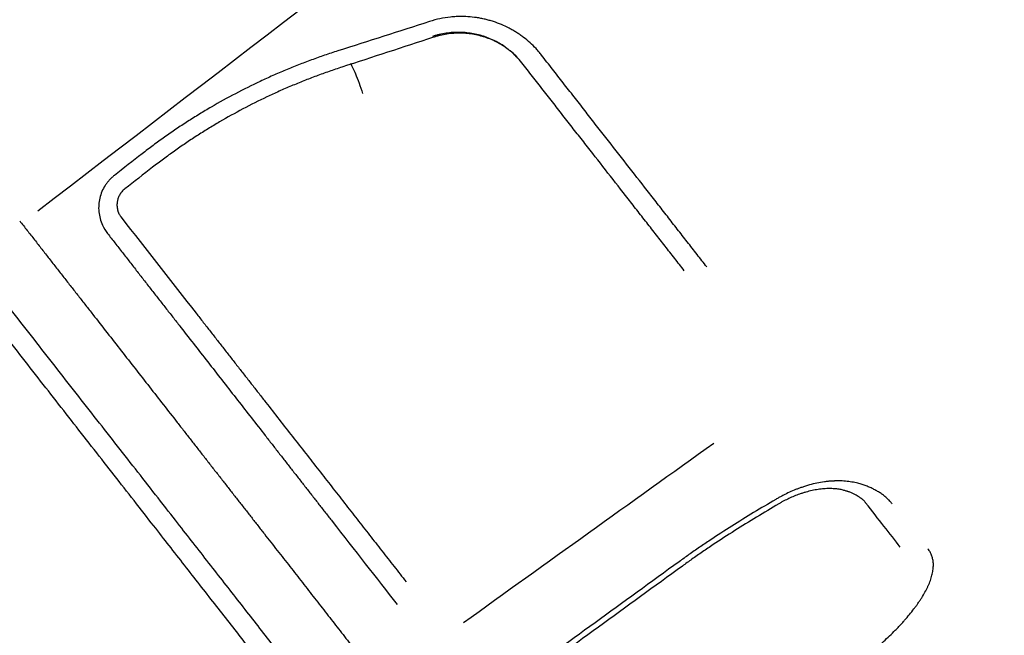
# Model space of a CAD drawing. Units: millimetres. Extents: x 1517 to 17573, y 2217 to 8075.
# Drawn here: x 15943 to 16183, y 2689 to 2839 of the extents above; entities that cross this region are included whole.
import ezdxf

# ---------------------------------------------------------------- set-up
doc = ezdxf.new("R2010")
doc.units = ezdxf.units.MM
doc.layers.add('Make2D$Visibile$Curve', color=7, linetype='Continuous', true_color=0x000000)

msp = doc.modelspace()

# ---------------------------------------------------------------- linework, layer by layer
at = {"layer": 'Make2D$Visibile$Curve', "color": 7, "linetype": 'Continuous', "true_color": 0xffffff}
for points, knots in [([(15947.45, 2792.8), (15990, 2825.47), (16032.56, 2858.14), (16098.31, 2908.63), (16121.52, 2926.45), (16158.83, 2955.09), (16172.93, 2965.92), (16194.08, 2982.17), (16201.13, 2987.58), (16211.71, 2995.7), (16215.24, 2998.41), (16219.2, 3001.46), (16219.64, 3001.8), (16220.53, 3002.47), (16220.97, 3002.81), (16222.3, 3003.82), (16223.18, 3004.49), (16225.86, 3006.49), (16227.66, 3007.8), (16229.47, 3009.1)], [0, 0, 0, 0, 0.4528512, 0.4528512, 0.6998391, 0.6998391, 0.8499195, 0.8499195, 0.9249598, 0.9249598, 0.9624799, 0.9624799, 0.9671699, 0.9671699, 0.9718599, 0.9718599, 0.9812399, 0.9812399, 0.9999999, 0.9999999, 0.9999999, 0.9999999]), ([(16070.07, 2830.72), (16069.86, 2830.99), (16069.63, 2831.26), (16069.19, 2831.78), (16068.96, 2832.04), (16068.26, 2832.79), (16067.78, 2833.27), (16066.76, 2834.19), (16066.23, 2834.62), (16065.41, 2835.25), (16065.13, 2835.45), (16064.57, 2835.85), (16064.27, 2836.04), (16063.69, 2836.41), (16063.39, 2836.6), (16062.79, 2836.94), (16062.48, 2837.11), (16061.57, 2837.59), (16060.94, 2837.88), (16059.66, 2838.42), (16059.01, 2838.66), (16058.02, 2838.98), (16057.68, 2839.09), (16057.01, 2839.27), (16056.67, 2839.36), (16055.99, 2839.52), (16055.64, 2839.6), (16054.95, 2839.73), (16054.6, 2839.79), (16053.56, 2839.94), (16052.86, 2840.02), (16051.46, 2840.11), (16050.76, 2840.12), (16049.71, 2840.1), (16049.35, 2840.09), (16048.65, 2840.04), (16048.29, 2840.01), (16046.21, 2839.8), (16044.48, 2839.44), (16042.82, 2838.9)], [0, 0, 0, 0, 0.034462, 0.034462, 0.068925, 0.068925, 0.137849, 0.137849, 0.206774, 0.206774, 0.241236, 0.241236, 0.275699, 0.275699, 0.310154, 0.310154, 0.34461, 0.34461, 0.413521, 0.413521, 0.482433, 0.482433, 0.516888, 0.516888, 0.551344, 0.551344, 0.585952, 0.585952, 0.62056, 0.62056, 0.689777, 0.689777, 0.758993, 0.758993, 0.793601, 0.793601, 0.828209, 0.828209, 1, 1, 1, 1]), ([(16065.25, 2828.87), (16064.44, 2829.91), (16063.5, 2830.88), (16062.25, 2831.91), (16062.03, 2832.09), (16061.6, 2832.42), (16061.37, 2832.58), (16060.7, 2833.05), (16060.23, 2833.34), (16059.28, 2833.89), (16058.79, 2834.14), (16058.04, 2834.49), (16057.78, 2834.61), (16057.27, 2834.82), (16057.01, 2834.92), (16056.49, 2835.11), (16056.22, 2835.21), (16055.69, 2835.38), (16055.42, 2835.46), (16054.62, 2835.68), (16054.08, 2835.8), (16052.99, 2836.01), (16052.43, 2836.09), (16051.6, 2836.17), (16051.32, 2836.2), (16050.76, 2836.23), (16050.48, 2836.24), (16049.92, 2836.25), (16049.63, 2836.25), (16049.07, 2836.24), (16048.79, 2836.23), (16047.95, 2836.18), (16047.39, 2836.12), (16046.28, 2835.96), (16045.73, 2835.85), (16044.91, 2835.66), (16044.63, 2835.59), (16044.09, 2835.44), (16043.82, 2835.36), (16043.55, 2835.27)], [0, 0, 0, 0, 0.170567, 0.170567, 0.20521, 0.20521, 0.239853, 0.239853, 0.309139, 0.309139, 0.378426, 0.378426, 0.413069, 0.413069, 0.447712, 0.447712, 0.482226, 0.482226, 0.516741, 0.516741, 0.58577, 0.58577, 0.6548, 0.6548, 0.689315, 0.689315, 0.723829, 0.723829, 0.758351, 0.758351, 0.792872, 0.792872, 0.861915, 0.861915, 0.930957, 0.930957, 0.965479, 0.965479, 1, 1, 1, 1]), ([(16065.25, 2828.87), (16064.46, 2829.89), (16063.54, 2830.83), (16062.53, 2831.66), (16062.33, 2831.83), (16062.11, 2832), (16061.9, 2832.16), (16061.68, 2832.33), (16061.46, 2832.49), (16061.24, 2832.64), (16060.8, 2832.94), (16060.34, 2833.23), (16059.87, 2833.5), (16059.41, 2833.77), (16058.92, 2834.02), (16058.43, 2834.24), (16058.18, 2834.36), (16057.93, 2834.47), (16057.67, 2834.57), (16057.42, 2834.68), (16057.16, 2834.78), (16056.9, 2834.87), (16056.64, 2834.97), (16056.38, 2835.06), (16056.12, 2835.14), (16055.85, 2835.22), (16055.59, 2835.3), (16055.32, 2835.37), (16054.79, 2835.52), (16054.25, 2835.64), (16053.71, 2835.74), (16053.17, 2835.84), (16052.61, 2835.92), (16052.06, 2835.97), (16051.79, 2836), (16051.5, 2836.02), (16051.23, 2836.03), (16050.95, 2836.05), (16050.66, 2836.06), (16050.38, 2836.06), (16050.11, 2836.07), (16049.82, 2836.07), (16049.54, 2836.06), (16049.26, 2836.05), (16048.98, 2836.04), (16048.7, 2836.02), (16048.14, 2835.98), (16047.58, 2835.92), (16047.03, 2835.84), (16046.47, 2835.75), (16045.92, 2835.64), (16045.37, 2835.51), (16045.1, 2835.45), (16044.82, 2835.38), (16044.55, 2835.3), (16044.28, 2835.22), (16044, 2835.14), (16043.74, 2835.05)], [0, 0, 0, 0, 4.194878, 4.194878, 4.194878, 5.054525, 5.054525, 5.054525, 5.909896, 5.909896, 5.909896, 7.614446, 7.614446, 7.614446, 9.320228, 9.320228, 9.320228, 10.177115, 10.177115, 10.177115, 11.038832, 11.038832, 11.038832, 11.89739, 11.89739, 11.89739, 12.751478, 12.751478, 12.751478, 14.452633, 14.452633, 14.452633, 16.153622, 16.153622, 16.153622, 17.007507, 17.007507, 17.007507, 17.865795, 17.865795, 17.865795, 18.724125, 18.724125, 18.724125, 19.577619, 19.577619, 19.577619, 21.27663, 21.27663, 21.27663, 22.97449, 22.97449, 22.97449, 23.826575, 23.826575, 23.826575, 24.682994, 24.682994, 24.682994, 24.682994]), ([(16020.51, 2831.75), (16019.98, 2831.58), (16019.42, 2831.4), (16018.36, 2831.05), (16017.8, 2830.86), (16016.74, 2830.5), (16016.2, 2830.31), (16015.14, 2829.93), (16014.6, 2829.73), (16013.54, 2829.35), (16013, 2829.14), (16011.96, 2828.75), (16011.42, 2828.54), (16009.85, 2827.92), (16008.8, 2827.5), (16006.73, 2826.63), (16005.69, 2826.18), (16003.64, 2825.27), (16002.61, 2824.8), (15999.57, 2823.37), (15997.55, 2822.37), (15993.58, 2820.28), (15991.61, 2819.19), (15988.7, 2817.5), (15987.74, 2816.92), (15985.82, 2815.74), (15984.86, 2815.14), (15982.98, 2813.93), (15982.03, 2813.3), (15980.63, 2812.36), (15980.16, 2812.03), (15979.24, 2811.4), (15978.77, 2811.07), (15977.85, 2810.42), (15977.38, 2810.08), (15976.47, 2809.42), (15976, 2809.08), (15975.1, 2808.41), (15974.64, 2808.06), (15973.74, 2807.38), (15973.28, 2807.02), (15972.84, 2806.68)], [0, 0, 0, 0, 0.03125, 0.03125, 0.0625, 0.0625, 0.09375, 0.09375, 0.125, 0.125, 0.15625, 0.15625, 0.1875, 0.1875, 0.25, 0.25, 0.3125, 0.3125, 0.375, 0.375, 0.5, 0.5, 0.625, 0.625, 0.6875, 0.6875, 0.75, 0.75, 0.8125, 0.8125, 0.84375, 0.84375, 0.875, 0.875, 0.90625, 0.90625, 0.9375, 0.9375, 0.96875, 0.96875, 1, 1, 1, 1]), ([(16110.3, 2779.15), (16109.91, 2779.65), (16109.51, 2780.16), (16108.72, 2781.17), (16108.32, 2781.68), (16107.14, 2783.2), (16106.33, 2784.24), (16104.73, 2786.28), (16103.92, 2787.32), (16102.31, 2789.38), (16101.5, 2790.43), (16099.88, 2792.51), (16099.06, 2793.56), (16097.42, 2795.66), (16096.6, 2796.71), (16094.12, 2799.89), (16092.45, 2802.02), (16089.1, 2806.32), (16087.41, 2808.48), (16084.86, 2811.75), (16084.01, 2812.85), (16082.29, 2815.04), (16081.43, 2816.15), (16079.71, 2818.36), (16078.84, 2819.47), (16077.11, 2821.69), (16076.23, 2822.82), (16074.48, 2825.05), (16073.6, 2826.19), (16072.28, 2827.88), (16071.83, 2828.45), (16070.96, 2829.58), (16070.51, 2830.15), (16070.07, 2830.72)], [0, 0, 0, 0, 0.03125, 0.03125, 0.0625, 0.0625, 0.125, 0.125, 0.1875, 0.1875, 0.25, 0.25, 0.3125, 0.3125, 0.375, 0.375, 0.5, 0.5, 0.625, 0.625, 0.6875, 0.6875, 0.75, 0.75, 0.8125, 0.8125, 0.875, 0.875, 0.9375, 0.9375, 0.96875, 0.96875, 1, 1, 1, 1]), ([(16023.56, 2828.75), (16023.95, 2828), (16024.35, 2827.14), (16025.35, 2824.77), (16025.94, 2823.14), (16026.51, 2821.38)], [20.120172, 20.120172, 20.120172, 20.120172, 24.109807, 24.109807, 30.137259, 30.137259, 30.137259, 30.137259]), ([(16104.81, 2778.23), (16104.43, 2778.73), (16104.03, 2779.23), (16103.65, 2779.72), (16103.26, 2780.22), (16102.87, 2780.72), (16102.48, 2781.22), (16101.7, 2782.22), (16100.91, 2783.23), (16100.12, 2784.23), (16099.34, 2785.24), (16098.54, 2786.26), (16097.75, 2787.27), (16096.96, 2788.28), (16096.16, 2789.31), (16095.36, 2790.33), (16094.56, 2791.35), (16093.76, 2792.38), (16092.95, 2793.41), (16092.15, 2794.44), (16091.34, 2795.48), (16090.53, 2796.52), (16088.9, 2798.6), (16087.27, 2800.69), (16085.62, 2802.8), (16083.97, 2804.91), (16082.31, 2807.04), (16080.64, 2809.18), (16079.8, 2810.25), (16078.96, 2811.32), (16078.12, 2812.4), (16077.28, 2813.48), (16076.43, 2814.56), (16075.58, 2815.65), (16074.74, 2816.73), (16073.88, 2817.83), (16073.03, 2818.92), (16072.18, 2820.01), (16071.31, 2821.11), (16070.45, 2822.21), (16069.6, 2823.31), (16068.72, 2824.42), (16067.86, 2825.53), (16067.43, 2826.08), (16066.99, 2826.64), (16066.56, 2827.19), (16066.13, 2827.75), (16065.69, 2828.31), (16065.25, 2828.87)], [0, 0, 0, 0, 2.229384, 2.229384, 2.229384, 4.456627, 4.456627, 4.456627, 8.905313, 8.905313, 8.905313, 13.347193, 13.347193, 13.347193, 17.783422, 17.783422, 17.783422, 22.215145, 22.215145, 22.215145, 26.643495, 26.643495, 26.643495, 35.494865, 35.494865, 35.494865, 44.346236, 44.346236, 44.346236, 48.774587, 48.774587, 48.774587, 53.206311, 53.206311, 53.206311, 57.642536, 57.642536, 57.642536, 62.084407, 62.084407, 62.084407, 66.533091, 66.533091, 66.533091, 68.760338, 68.760338, 68.760338, 70.989731, 70.989731, 70.989731, 70.989731]), ([(16021.49, 2827.8), (16020.97, 2827.63), (16020.44, 2827.45), (16019.92, 2827.28), (16019.4, 2827.1), (16018.88, 2826.92), (16018.36, 2826.74), (16017.84, 2826.56), (16017.33, 2826.38), (16016.81, 2826.19), (16016.3, 2826.01), (16015.78, 2825.82), (16015.27, 2825.63), (16014.75, 2825.43), (16014.24, 2825.24), (16013.73, 2825.04), (16013.22, 2824.85), (16012.71, 2824.65), (16012.21, 2824.45), (16011.2, 2824.05), (16010.18, 2823.63), (16009.18, 2823.2), (16008.18, 2822.78), (16007.17, 2822.34), (16006.18, 2821.9), (16005.19, 2821.46), (16004.2, 2821), (16003.22, 2820.53), (16001.26, 2819.6), (15999.31, 2818.63), (15997.39, 2817.61), (15995.47, 2816.6), (15993.57, 2815.54), (15991.7, 2814.45), (15990.76, 2813.9), (15989.83, 2813.34), (15988.9, 2812.77), (15987.98, 2812.2), (15987.05, 2811.62), (15986.14, 2811.03), (15985.22, 2810.44), (15984.3, 2809.83), (15983.4, 2809.22), (15982.95, 2808.92), (15982.5, 2808.61), (15982.05, 2808.3), (15981.6, 2807.98), (15981.15, 2807.67), (15980.71, 2807.35), (15980.26, 2807.04), (15979.81, 2806.72), (15979.37, 2806.4), (15978.92, 2806.07), (15978.48, 2805.75), (15978.04, 2805.42), (15977.6, 2805.09), (15977.16, 2804.76), (15976.72, 2804.43), (15976.28, 2804.1), (15975.85, 2803.76), (15975.41, 2803.42)], [0, 0, 0, 0, 1.654553, 1.654553, 1.654553, 3.305981, 3.305981, 3.305981, 4.954499, 4.954499, 4.954499, 6.600321, 6.600321, 6.600321, 8.243657, 8.243657, 8.243657, 9.884715, 9.884715, 9.884715, 13.160869, 13.160869, 13.160869, 16.430369, 16.430369, 16.430369, 19.69483, 19.69483, 19.69483, 26.215438, 26.215438, 26.215438, 32.735103, 32.735103, 32.735103, 35.998407, 35.998407, 35.998407, 39.266336, 39.266336, 39.266336, 42.54055, 42.54055, 42.54055, 44.180518, 44.180518, 44.180518, 45.822695, 45.822695, 45.822695, 47.467298, 47.467298, 47.467298, 49.11455, 49.11455, 49.11455, 50.764672, 50.764672, 50.764672, 52.417893, 52.417893, 52.417893, 52.417893]), ([(15966.09, 2801.43), (15965.98, 2801.34), (15965.87, 2801.25), (15965.66, 2801.07), (15965.55, 2800.98), (15965.25, 2800.7), (15965.05, 2800.5), (15964.68, 2800.09), (15964.5, 2799.88), (15964.25, 2799.55), (15964.17, 2799.44), (15964.01, 2799.21), (15963.93, 2799.09), (15963.25, 2798.04), (15962.81, 2797), (15962.29, 2794.84), (15962.21, 2793.7), (15962.43, 2791.46), (15962.73, 2790.34), (15963.52, 2788.61), (15963.94, 2787.93), (15964.42, 2787.31)], [0, 0, 0, 0, 0.026371, 0.026371, 0.052743, 0.052743, 0.105485, 0.105485, 0.158228, 0.158228, 0.1846, 0.1846, 0.210971, 0.210971, 0.42189, 0.42189, 0.634306, 0.634306, 0.849625, 0.849625, 1, 1, 1, 1]), ([(15968.66, 2798.18), (15968.38, 2797.96), (15968.13, 2797.72), (15967.91, 2797.45), (15967.86, 2797.4), (15967.81, 2797.34), (15967.77, 2797.29), (15967.73, 2797.23), (15967.69, 2797.17), (15967.65, 2797.12), (15967.57, 2797), (15967.49, 2796.88), (15967.42, 2796.76), (15967.35, 2796.64), (15967.28, 2796.52), (15967.22, 2796.39), (15967.19, 2796.33), (15967.16, 2796.26), (15967.13, 2796.2), (15967.11, 2796.13), (15967.08, 2796.07), (15967.05, 2796), (15967.03, 2795.93), (15967, 2795.87), (15966.98, 2795.8), (15966.96, 2795.73), (15966.94, 2795.66), (15966.92, 2795.59), (15966.88, 2795.46), (15966.85, 2795.32), (15966.82, 2795.18), (15966.79, 2795.04), (15966.77, 2794.9), (15966.76, 2794.76), (15966.75, 2794.69), (15966.75, 2794.62), (15966.74, 2794.55), (15966.74, 2794.48), (15966.73, 2794.41), (15966.73, 2794.34), (15966.73, 2794.27), (15966.73, 2794.2), (15966.73, 2794.13), (15966.73, 2794.06), (15966.74, 2793.98), (15966.74, 2793.91), (15966.75, 2793.77), (15966.76, 2793.64), (15966.79, 2793.5), (15966.81, 2793.36), (15966.83, 2793.22), (15966.86, 2793.09), (15966.88, 2793.02), (15966.9, 2792.95), (15966.92, 2792.88), (15966.94, 2792.82), (15966.96, 2792.75), (15966.98, 2792.68), (15967, 2792.62), (15967.03, 2792.55), (15967.05, 2792.49), (15967.07, 2792.42), (15967.1, 2792.36), (15967.13, 2792.29), (15967.18, 2792.17), (15967.24, 2792.04), (15967.31, 2791.92), (15967.37, 2791.8), (15967.44, 2791.68), (15967.52, 2791.57), (15967.55, 2791.51), (15967.59, 2791.45), (15967.63, 2791.4), (15967.67, 2791.34), (15967.71, 2791.29), (15967.75, 2791.23)], [0, 0, 0, 0, 1.051086, 1.051086, 1.051086, 1.264841, 1.264841, 1.264841, 1.477672, 1.477672, 1.477672, 1.902421, 1.902421, 1.902421, 2.328611, 2.328611, 2.328611, 2.543232, 2.543232, 2.543232, 2.759472, 2.759472, 2.759472, 2.978662, 2.978662, 2.978662, 3.197094, 3.197094, 3.197094, 3.633436, 3.633436, 3.633436, 4.071548, 4.071548, 4.071548, 4.292186, 4.292186, 4.292186, 4.514442, 4.514442, 4.514442, 4.737716, 4.737716, 4.737716, 4.960125, 4.960125, 4.960125, 5.403972, 5.403972, 5.403972, 5.848833, 5.848833, 5.848833, 6.07251, 6.07251, 6.07251, 6.297556, 6.297556, 6.297556, 6.522687, 6.522687, 6.522687, 6.746682, 6.746682, 6.746682, 7.192872, 7.192872, 7.192872, 7.63898, 7.63898, 7.63898, 7.862881, 7.862881, 7.862881, 8.087894, 8.087894, 8.087894, 8.087894]), ([(15943.05, 2790.36), (15943.65, 2789.6), (15944.27, 2788.81), (15944.86, 2788.05), (15945.45, 2787.29), (15946.07, 2786.5), (15946.66, 2785.75), (15947.25, 2784.99), (15947.86, 2784.21), (15948.46, 2783.45), (15949.05, 2782.69), (15949.65, 2781.91), (15950.24, 2781.16), (15950.84, 2780.4), (15951.44, 2779.63), (15952.03, 2778.88), (15952.62, 2778.12), (15953.22, 2777.36), (15953.8, 2776.6), (15954.39, 2775.85), (15954.99, 2775.09), (15955.57, 2774.34), (15956.16, 2773.59), (15956.75, 2772.83), (15957.34, 2772.08), (15957.92, 2771.33), (15958.51, 2770.58), (15959.09, 2769.83), (15959.68, 2769.09), (15960.26, 2768.34), (15960.85, 2767.59), (15962.01, 2766.1), (15963.17, 2764.61), (15964.33, 2763.13), (15965.49, 2761.65), (15966.64, 2760.17), (15967.79, 2758.7), (15968.94, 2757.23), (15970.08, 2755.77), (15971.23, 2754.3), (15972.37, 2752.84), (15973.5, 2751.39), (15974.64, 2749.94), (15975.77, 2748.49), (15976.9, 2747.04), (15978.02, 2745.6), (15979.15, 2744.17), (15980.27, 2742.73), (15981.39, 2741.3), (15981.94, 2740.59), (15982.5, 2739.87), (15983.06, 2739.16), (15983.61, 2738.45), (15984.17, 2737.73), (15984.72, 2737.03), (15985.28, 2736.32), (15985.83, 2735.61), (15986.38, 2734.9), (15986.93, 2734.2), (15987.49, 2733.49), (15988.04, 2732.79), (15988.58, 2732.09), (15989.14, 2731.37), (15989.69, 2730.68), (15990.23, 2729.98), (15990.78, 2729.27), (15991.33, 2728.58), (15991.87, 2727.88), (15992.42, 2727.17), (15992.96, 2726.48), (15993.5, 2725.79), (15994.05, 2725.09), (15994.59, 2724.4), (15995.13, 2723.71), (15995.68, 2723.01), (15996.21, 2722.32), (15996.75, 2721.64), (15997.3, 2720.93), (15997.83, 2720.25), (15998.36, 2719.58), (15998.91, 2718.87), (15999.44, 2718.2), (15999.96, 2717.52), (16000.51, 2716.83), (16001.03, 2716.16), (16001.55, 2715.49), (16002.09, 2714.8), (16002.61, 2714.13), (16003.13, 2713.46), (16003.67, 2712.78), (16004.18, 2712.12), (16004.7, 2711.46), (16005.23, 2710.78), (16005.74, 2710.12), (16006.26, 2709.47), (16006.78, 2708.8), (16007.29, 2708.14), (16007.8, 2707.49), (16008.32, 2706.83), (16008.82, 2706.18), (16009.33, 2705.53), (16009.84, 2704.88), (16010.35, 2704.23), (16010.85, 2703.59), (16011.36, 2702.94), (16011.86, 2702.3), (16012.36, 2701.66), (16012.86, 2701.01), (16013.36, 2700.38), (16014.35, 2699.1), (16015.34, 2697.84), (16016.32, 2696.58), (16017.3, 2695.33), (16018.28, 2694.08), (16019.24, 2692.85), (16020.2, 2691.62), (16021.16, 2690.39), (16022.11, 2689.18), (16023.06, 2687.96), (16024, 2686.76), (16024.93, 2685.56), (16025.87, 2684.37), (16026.79, 2683.18), (16027.71, 2682.01), (16028.63, 2680.84), (16029.54, 2679.67), (16030.44, 2678.51), (16030.89, 2677.94), (16031.34, 2677.36), (16031.79, 2676.79), (16032.23, 2676.22), (16032.68, 2675.65), (16033.12, 2675.08), (16033.56, 2674.52), (16034.01, 2673.95), (16034.45, 2673.39), (16034.88, 2672.83), (16035.32, 2672.26), (16035.76, 2671.71), (16036.19, 2671.16), (16036.63, 2670.59), (16037.06, 2670.05), (16037.48, 2669.5), (16037.92, 2668.94), (16038.34, 2668.4), (16038.77, 2667.86), (16039.2, 2667.3), (16039.62, 2666.77), (16040.03, 2666.23), (16040.46, 2665.68), (16040.88, 2665.15), (16041.29, 2664.62), (16041.72, 2664.08), (16042.13, 2663.56), (16042.54, 2663.03), (16042.96, 2662.49), (16043.36, 2661.97), (16043.76, 2661.46), (16044.18, 2660.93), (16044.57, 2660.42), (16044.97, 2659.92), (16045.38, 2659.39), (16045.77, 2658.89), (16046.16, 2658.39), (16046.56, 2657.88), (16046.95, 2657.39), (16047.33, 2656.89), (16047.73, 2656.39), (16048.11, 2655.9), (16048.49, 2655.41), (16048.88, 2654.92), (16049.25, 2654.44), (16049.63, 2653.96), (16050.01, 2653.47), (16050.38, 2652.99), (16050.75, 2652.52), (16051.12, 2652.04), (16051.49, 2651.57), (16051.85, 2651.11), (16052.22, 2650.64), (16052.58, 2650.17), (16052.94, 2649.71), (16053.3, 2649.25), (16053.66, 2648.8), (16054.01, 2648.34), (16054.37, 2647.89), (16054.72, 2647.44), (16055.42, 2646.54), (16056.11, 2645.66), (16056.79, 2644.79), (16057.47, 2643.92), (16058.14, 2643.06), (16058.79, 2642.22), (16059.45, 2641.38), (16060.1, 2640.55), (16060.73, 2639.74), (16061.37, 2638.93), (16061.99, 2638.13), (16062.61, 2637.34), (16063.22, 2636.56), (16063.82, 2635.79), (16064.41, 2635.03), (16065.01, 2634.27), (16065.59, 2633.53), (16066.16, 2632.8), (16066.44, 2632.44), (16066.72, 2632.07), (16067, 2631.72), (16067.28, 2631.36), (16067.56, 2631), (16067.83, 2630.65), (16068.11, 2630.3), (16068.38, 2629.95), (16068.65, 2629.61), (16068.91, 2629.27), (16069.18, 2628.93), (16069.44, 2628.59), (16069.7, 2628.26), (16069.97, 2627.92), (16070.22, 2627.59), (16070.48, 2627.27), (16070.74, 2626.94), (16070.99, 2626.62), (16071.24, 2626.3), (16071.49, 2625.97), (16071.73, 2625.66), (16071.98, 2625.35), (16072.23, 2625.03), (16072.47, 2624.72), (16072.7, 2624.42), (16072.95, 2624.11), (16073.18, 2623.81), (16073.41, 2623.51), (16073.65, 2623.2), (16073.88, 2622.91), (16074.1, 2622.63), (16074.33, 2622.34), (16074.55, 2622.06), (16074.76, 2621.78), (16074.98, 2621.5), (16075.19, 2621.23), (16075.41, 2620.96), (16075.62, 2620.69), (16075.82, 2620.42), (16076.03, 2620.16), (16076.24, 2619.9), (16076.44, 2619.64), (16076.64, 2619.38), (16076.84, 2619.13), (16077.03, 2618.88), (16077.23, 2618.63), (16077.42, 2618.38), (16077.61, 2618.14), (16077.8, 2617.89), (16077.99, 2617.65), (16078.17, 2617.42), (16078.36, 2617.18), (16078.54, 2616.95), (16078.72, 2616.72), (16079.07, 2616.26), (16079.42, 2615.82), (16079.76, 2615.39), (16080.09, 2614.96), (16080.41, 2614.55), (16080.73, 2614.15), (16081.04, 2613.75), (16081.34, 2613.37), (16081.63, 2613), (16081.92, 2612.62), (16082.2, 2612.27), (16082.46, 2611.93), (16082.73, 2611.58), (16082.99, 2611.26), (16083.23, 2610.94), (16083.48, 2610.63), (16083.71, 2610.33), (16083.93, 2610.05), (16084.15, 2609.76), (16084.36, 2609.49), (16084.56, 2609.24), (16084.76, 2608.98), (16084.95, 2608.74), (16085.13, 2608.51), (16085.22, 2608.4), (16085.3, 2608.29), (16085.39, 2608.19), (16085.47, 2608.08), (16085.55, 2607.98), (16085.63, 2607.88), (16085.7, 2607.78), (16085.78, 2607.68), (16085.85, 2607.59), (16085.92, 2607.5), (16085.99, 2607.41), (16086.06, 2607.33), (16086.12, 2607.25), (16086.19, 2607.16), (16086.24, 2607.09), (16086.3, 2607.01), (16086.36, 2606.94), (16086.42, 2606.87), (16086.47, 2606.8), (16086.52, 2606.73), (16086.57, 2606.67), (16086.62, 2606.61), (16086.67, 2606.55), (16086.71, 2606.49), (16087.02, 2606.1), (16087.17, 2605.9), (16087.17, 2605.9)], [0, 0, 0, 0, 2.975557, 2.975557, 2.975557, 5.946072, 5.946072, 5.946072, 8.911891, 8.911891, 8.911891, 11.873366, 11.873366, 11.873366, 14.830851, 14.830851, 14.830851, 17.784704, 17.784704, 17.784704, 20.735279, 20.735279, 20.735279, 23.682927, 23.682927, 23.682927, 26.627971, 26.627971, 26.627971, 29.570737, 29.570737, 29.570737, 35.450817, 35.450817, 35.450817, 41.325705, 41.325705, 41.325705, 47.198011, 47.198011, 47.198011, 53.070319, 53.070319, 53.070319, 58.945219, 58.945219, 58.945219, 64.825305, 64.825305, 64.825305, 67.768062, 67.768062, 67.768062, 70.713096, 70.713096, 70.713096, 73.660741, 73.660741, 73.660741, 76.611337, 76.611337, 76.611337, 79.56522, 79.56522, 79.56522, 82.522731, 82.522731, 82.522731, 85.484209, 85.484209, 85.484209, 88.449999, 88.449999, 88.449999, 91.420459, 91.420459, 91.420459, 94.395953, 94.395953, 94.395953, 97.37196, 97.37196, 97.37196, 100.342916, 100.342916, 100.342916, 103.309185, 103.309185, 103.309185, 106.271127, 106.271127, 106.271127, 109.229092, 109.229092, 109.229092, 112.18342, 112.18342, 112.18342, 115.134447, 115.134447, 115.134447, 118.082512, 118.082512, 118.082512, 121.02795, 121.02795, 121.02795, 123.971096, 123.971096, 123.971096, 129.851918, 129.851918, 129.851918, 135.727511, 135.727511, 135.727511, 141.60047, 141.60047, 141.60047, 147.473384, 147.473384, 147.473384, 153.348836, 153.348836, 153.348836, 159.22943, 159.22943, 159.22943, 162.172435, 162.172435, 162.172435, 165.11771, 165.11771, 165.11771, 168.065585, 168.065585, 168.065585, 171.016484, 171.016484, 171.016484, 173.97081, 173.97081, 173.97081, 176.928938, 176.928938, 176.928938, 179.891242, 179.891242, 179.891242, 182.858104, 182.858104, 182.858104, 185.829909, 185.829909, 185.829909, 188.807048, 188.807048, 188.807048, 191.761291, 191.761291, 191.761291, 194.710201, 194.710201, 194.710201, 197.654163, 197.654163, 197.654163, 200.593553, 200.593553, 200.593553, 203.528743, 203.528743, 203.528743, 206.4601, 206.4601, 206.4601, 209.387989, 209.387989, 209.387989, 212.312769, 212.312769, 212.312769, 215.234797, 215.234797, 215.234797, 218.154425, 218.154425, 218.154425, 223.98797, 223.98797, 223.98797, 229.816091, 229.816091, 229.816091, 235.641534, 235.641534, 235.641534, 241.467026, 241.467026, 241.467026, 247.295284, 247.295284, 247.295284, 253.129027, 253.129027, 253.129027, 256.048766, 256.048766, 256.048766, 258.970902, 258.970902, 258.970902, 261.89578, 261.89578, 261.89578, 264.823746, 264.823746, 264.823746, 267.755149, 267.755149, 267.755149, 270.690339, 270.690339, 270.690339, 273.629542, 273.629542, 273.629542, 276.573009, 276.573009, 276.573009, 279.521067, 279.521067, 279.521067, 282.474049, 282.474049, 282.474049, 285.352924, 285.352924, 285.352924, 288.22747, 288.22747, 288.22747, 291.097996, 291.097996, 291.097996, 293.964806, 293.964806, 293.964806, 296.828198, 296.828198, 296.828198, 299.68847, 299.68847, 299.68847, 302.545914, 302.545914, 302.545914, 305.400822, 305.400822, 305.400822, 311.104255, 311.104255, 311.104255, 316.80099, 316.80099, 316.80099, 322.49328, 322.49328, 322.49328, 328.183358, 328.183358, 328.183358, 333.873448, 333.873448, 333.873448, 339.565771, 339.565771, 339.565771, 345.262551, 345.262551, 345.262551, 350.966024, 350.966024, 350.966024, 353.820939, 353.820939, 353.820939, 356.678376, 356.678376, 356.678376, 359.538624, 359.538624, 359.538624, 362.401971, 362.401971, 362.401971, 365.268714, 365.268714, 365.268714, 368.139148, 368.139148, 368.139148, 371.013569, 371.013569, 371.013569, 373.892278, 373.892278, 373.892278, 394.802151, 394.802151, 394.802151, 394.802151]), ([(15967.75, 2791.23), (15973.92, 2783.34), (15980.02, 2775.53), (15986, 2767.88), (15986.58, 2767.14), (15987.17, 2766.38), (15987.74, 2765.65), (15988.31, 2764.92), (15988.9, 2764.17), (15989.47, 2763.44), (15990.03, 2762.72), (15990.62, 2761.97), (15991.18, 2761.24), (15991.75, 2760.52), (15992.33, 2759.78), (15992.89, 2759.06), (15993.46, 2758.34), (15994.03, 2757.6), (15994.59, 2756.88), (15995.15, 2756.17), (15995.72, 2755.44), (15996.28, 2754.72), (15996.84, 2754), (15997.41, 2753.28), (15997.96, 2752.57), (15998.52, 2751.86), (15999.08, 2751.14), (15999.63, 2750.43), (16000.19, 2749.72), (16000.75, 2749.01), (16001.3, 2748.3), (16001.85, 2747.59), (16002.4, 2746.88), (16002.95, 2746.18), (16004.05, 2744.78), (16005.15, 2743.37), (16006.23, 2741.98), (16007.32, 2740.59), (16008.4, 2739.2), (16009.48, 2737.83), (16010.56, 2736.45), (16011.63, 2735.08), (16012.69, 2733.72), (16013.75, 2732.36), (16014.81, 2731), (16015.86, 2729.66), (16016.92, 2728.31), (16017.96, 2726.97), (16019, 2725.64), (16020.04, 2724.31), (16021.08, 2722.98), (16022.11, 2721.67), (16022.62, 2721.01), (16023.14, 2720.35), (16023.65, 2719.7), (16024.16, 2719.04), (16024.67, 2718.39), (16025.17, 2717.74), (16025.68, 2717.09), (16026.19, 2716.44), (16026.69, 2715.79), (16027.2, 2715.15), (16027.71, 2714.5), (16028.21, 2713.86), (16028.71, 2713.22), (16029.21, 2712.57), (16029.71, 2711.94), (16030.2, 2711.3), (16030.71, 2710.65), (16031.2, 2710.02), (16031.69, 2709.39), (16032.2, 2708.75), (16032.69, 2708.13), (16033.17, 2707.5), (16033.68, 2706.86), (16034.16, 2706.24), (16034.65, 2705.62), (16035.15, 2704.98), (16035.63, 2704.36), (16036.11, 2703.75), (16036.61, 2703.11), (16037.08, 2702.5)], [0, 0, 0, 0, 30.74105, 30.74105, 30.74105, 33.716329, 33.716329, 33.716329, 36.686572, 36.686572, 36.686572, 39.652133, 39.652133, 39.652133, 42.613366, 42.613366, 42.613366, 45.570624, 45.570624, 45.570624, 48.524259, 48.524259, 48.524259, 51.474619, 51.474619, 51.474619, 54.422036, 54.422036, 54.422036, 57.36684, 57.36684, 57.36684, 60.309362, 60.309362, 60.309362, 66.188956, 66.188956, 66.188956, 72.063365, 72.063365, 72.063365, 77.935188, 77.935188, 77.935188, 83.807009, 83.807009, 83.807009, 89.68142, 89.68142, 89.68142, 95.561009, 95.561009, 95.561009, 98.503525, 98.503525, 98.503525, 101.448322, 101.448322, 101.448322, 104.395736, 104.395736, 104.395736, 107.346101, 107.346101, 107.346101, 110.29975, 110.29975, 110.29975, 113.257022, 113.257022, 113.257022, 116.218263, 116.218263, 116.218263, 119.183827, 119.183827, 119.183827, 122.154069, 122.154069, 122.154069, 125.129351, 125.129351, 125.129351, 125.129351]), ([(15964.42, 2787.31), (15965.02, 2786.54), (15965.64, 2785.74), (15966.84, 2784.21), (15967.46, 2783.41), (15968.65, 2781.88), (15969.27, 2781.1), (15970.46, 2779.57), (15971.07, 2778.79), (15972.25, 2777.27), (15972.86, 2776.49), (15974.04, 2774.97), (15974.64, 2774.2), (15975.83, 2772.69), (15976.42, 2771.92), (15977.6, 2770.41), (15978.2, 2769.65), (15979.37, 2768.15), (15979.96, 2767.39), (15981.13, 2765.89), (15981.72, 2765.14), (15983.46, 2762.9), (15984.63, 2761.4), (15986.95, 2758.44), (15988.1, 2756.96), (15990.4, 2754.01), (15991.54, 2752.55), (15993.82, 2749.63), (15994.95, 2748.17), (15997.21, 2745.28), (15998.34, 2743.83), (16000.58, 2740.96), (16001.7, 2739.53), (16003.36, 2737.4), (16003.92, 2736.69), (16005.02, 2735.27), (16005.57, 2734.56), (16006.67, 2733.16), (16007.22, 2732.45), (16008.32, 2731.05), (16008.87, 2730.34), (16009.95, 2728.95), (16010.5, 2728.24), (16011.58, 2726.86), (16012.13, 2726.15), (16013.21, 2724.78), (16013.76, 2724.07), (16014.82, 2722.71), (16015.37, 2722.01), (16016.43, 2720.65), (16016.98, 2719.95), (16018.03, 2718.59), (16018.58, 2717.89), (16024.57, 2710.22), (16029.86, 2703.44), (16034.93, 2696.94)], [0, 0, 0, 0, 0.023562, 0.023562, 0.047123, 0.047123, 0.070685, 0.070685, 0.094246, 0.094246, 0.117808, 0.117808, 0.141369, 0.141369, 0.164931, 0.164931, 0.188492, 0.188492, 0.212054, 0.212054, 0.235615, 0.235615, 0.282738, 0.282738, 0.329861, 0.329861, 0.376985, 0.376985, 0.424108, 0.424108, 0.471231, 0.471231, 0.518354, 0.518354, 0.541915, 0.541915, 0.565477, 0.565477, 0.589038, 0.589038, 0.6126, 0.6126, 0.636161, 0.636161, 0.659723, 0.659723, 0.683285, 0.683285, 0.706846, 0.706846, 0.730408, 0.730408, 0.753969, 0.753969, 1, 1, 1, 1]), ([(16147.08, 2726.47), (16146.85, 2726.53), (16146.6, 2726.59), (16146.11, 2726.69), (16145.86, 2726.74), (16145.1, 2726.87), (16144.58, 2726.94), (16143.51, 2727.03), (16142.96, 2727.05), (16142.12, 2727.06), (16141.83, 2727.05), (16141.27, 2727.04), (16140.97, 2727.02), (16140.39, 2726.98), (16140.09, 2726.96), (16139.5, 2726.89), (16139.2, 2726.86), (16138.31, 2726.73), (16137.7, 2726.63), (16136.49, 2726.38), (16135.88, 2726.23), (16134.96, 2725.98), (16134.64, 2725.89), (16134.03, 2725.7), (16133.71, 2725.59), (16133.15, 2725.4), (16132.9, 2725.31), (16132.4, 2725.12), (16132.15, 2725.03), (16131.4, 2724.73), (16130.9, 2724.51), (16129.92, 2724.06), (16129.43, 2723.82), (16128.7, 2723.44), (16128.45, 2723.31), (16127.97, 2723.05), (16127.72, 2722.91), (16127.49, 2722.77)], [0, 0, 0, 0, 0.044442, 0.044442, 0.088884, 0.088884, 0.177768, 0.177768, 0.266652, 0.266652, 0.311094, 0.311094, 0.355536, 0.355536, 0.399996, 0.399996, 0.444456, 0.444456, 0.533376, 0.533376, 0.622296, 0.622296, 0.666755, 0.666755, 0.711215, 0.711215, 0.747313, 0.747313, 0.783412, 0.783412, 0.855608, 0.855608, 0.927804, 0.927804, 0.963902, 0.963902, 1, 1, 1, 1]), ([(16143.48, 2724.81), (16143.33, 2724.85), (16143.16, 2724.89), (16142.99, 2724.92), (16142.83, 2724.95), (16142.65, 2724.98), (16142.48, 2725.01), (16142.12, 2725.07), (16141.75, 2725.11), (16141.35, 2725.14), (16140.96, 2725.17), (16140.55, 2725.18), (16140.12, 2725.18), (16139.91, 2725.18), (16139.69, 2725.18), (16139.47, 2725.17), (16139.25, 2725.16), (16139.01, 2725.14), (16138.79, 2725.13), (16138.56, 2725.11), (16138.32, 2725.08), (16138.09, 2725.06), (16137.85, 2725.03), (16137.61, 2725), (16137.37, 2724.96), (16136.89, 2724.89), (16136.4, 2724.8), (16135.9, 2724.69), (16135.4, 2724.59), (16134.9, 2724.46), (16134.39, 2724.32), (16134.13, 2724.24), (16133.87, 2724.16), (16133.62, 2724.08), (16133.36, 2724), (16133.09, 2723.91), (16132.84, 2723.82), (16132.63, 2723.75), (16132.41, 2723.67), (16132.2, 2723.59), (16132.2, 2723.59), (16132.19, 2723.59), (16132.19, 2723.58), (16131.98, 2723.51), (16131.77, 2723.42), (16131.56, 2723.34), (16131.14, 2723.17), (16130.72, 2722.98), (16130.3, 2722.79), (16129.88, 2722.59), (16129.46, 2722.38), (16129.05, 2722.17), (16128.84, 2722.06), (16128.63, 2721.95), (16128.43, 2721.83), (16128.22, 2721.72), (16128.01, 2721.6), (16127.81, 2721.48)], [0, 0, 0, 0, 0.883124, 0.883124, 0.883124, 1.762681, 1.762681, 1.762681, 3.517834, 3.517834, 3.517834, 5.276931, 5.276931, 5.276931, 6.161398, 6.161398, 6.161398, 7.051357, 7.051357, 7.051357, 7.942509, 7.942509, 7.942509, 8.829294, 8.829294, 8.829294, 10.596394, 10.596394, 10.596394, 12.364234, 12.364234, 12.364234, 13.252017, 13.252017, 13.252017, 14.144692, 14.144692, 14.144692, 14.869457, 14.869457, 14.869457, 14.878063, 14.878063, 14.878063, 15.590657, 15.590657, 15.590657, 17.026224, 17.026224, 17.026224, 18.458147, 18.458147, 18.458147, 19.174785, 19.174785, 19.174785, 19.893141, 19.893141, 19.893141, 19.893141]), ([(16155.43, 2721.47), (16155.34, 2721.59), (16155.24, 2721.71), (16155.04, 2721.93), (16154.94, 2722.05), (16154.73, 2722.27), (16154.62, 2722.38), (16154.41, 2722.59), (16154.3, 2722.7), (16153.96, 2723.01), (16153.72, 2723.22), (16153.22, 2723.61), (16152.97, 2723.8), (16152.44, 2724.16), (16152.16, 2724.33), (16151.59, 2724.67), (16151.29, 2724.83), (16150.84, 2725.07), (16150.68, 2725.14), (16150.37, 2725.29), (16150.21, 2725.37), (16149.89, 2725.51), (16149.72, 2725.58), (16149.39, 2725.71), (16149.22, 2725.78), (16148.9, 2725.9), (16148.73, 2725.96), (16148.41, 2726.07), (16148.25, 2726.12), (16147.76, 2726.28), (16147.42, 2726.38), (16147.08, 2726.47)], [0, 0, 0, 0, 0.050771, 0.050771, 0.101541, 0.101541, 0.152312, 0.152312, 0.203082, 0.203082, 0.304624, 0.304624, 0.406165, 0.406165, 0.507706, 0.507706, 0.609247, 0.609247, 0.660018, 0.660018, 0.710789, 0.710789, 0.761559, 0.761559, 0.81233, 0.81233, 0.859247, 0.859247, 0.906165, 0.906165, 1, 1, 1, 1]), ([(16127.49, 2722.77), (16127.34, 2722.69), (16127.2, 2722.61), (16125.26, 2721.48), (16123.47, 2720.41), (16119.91, 2718.25), (16118.14, 2717.16), (16114.62, 2714.93), (16112.86, 2713.79), (16110.26, 2712.06), (16109.39, 2711.48), (16107.67, 2710.3), (16106.8, 2709.7), (16105.95, 2709.1)], [0, 0, 0, 0, 0.0194766, 0.0194766, 0.2646074, 0.2646074, 0.5097383, 0.5097383, 0.7548691, 0.7548691, 0.8774346, 0.8774346, 0.9999999, 0.9999999, 0.9999999, 0.9999999]), ([(16148.96, 2721.73), (16148.91, 2721.79), (16148.86, 2721.85), (16148.81, 2721.91), (16148.77, 2721.96), (16148.71, 2722.03), (16148.66, 2722.08), (16148.6, 2722.14), (16148.55, 2722.2), (16148.49, 2722.26), (16148.43, 2722.32), (16148.37, 2722.37), (16148.31, 2722.43), (16148.18, 2722.55), (16148.04, 2722.66), (16147.9, 2722.78), (16147.82, 2722.84), (16147.74, 2722.9), (16147.65, 2722.96), (16147.58, 2723.02), (16147.51, 2723.07), (16147.43, 2723.12), (16147.27, 2723.23), (16147.09, 2723.34), (16146.9, 2723.45), (16146.72, 2723.56), (16146.52, 2723.67), (16146.32, 2723.77), (16146.22, 2723.82), (16146.11, 2723.87), (16146, 2723.92), (16145.89, 2723.97), (16145.78, 2724.03), (16145.67, 2724.07), (16145.56, 2724.12), (16145.43, 2724.17), (16145.32, 2724.22), (16145.2, 2724.26), (16145.07, 2724.31), (16144.95, 2724.36), (16144.84, 2724.4), (16144.72, 2724.44), (16144.6, 2724.48), (16144.55, 2724.5), (16144.5, 2724.51), (16144.45, 2724.53), (16144.38, 2724.55), (16144.31, 2724.57), (16144.24, 2724.59), (16144, 2724.67), (16143.74, 2724.74), (16143.48, 2724.81)], [0, 0, 0, 0, 0.712165, 0.712165, 0.712165, 1.422428, 1.422428, 1.422428, 2.131098, 2.131098, 2.131098, 2.838478, 2.838478, 2.838478, 4.250677, 4.250677, 4.250677, 5.015829, 5.015829, 5.015829, 5.661633, 5.661633, 5.661633, 7.075689, 7.075689, 7.075689, 8.495422, 8.495422, 8.495422, 9.208102, 9.208102, 9.208102, 9.923097, 9.923097, 9.923097, 10.640723, 10.640723, 10.640723, 11.361308, 11.361308, 11.361308, 12.026412, 12.026412, 12.026412, 12.300377, 12.300377, 12.300377, 12.689463, 12.689463, 12.689463, 14.010922, 14.010922, 14.010922, 14.010922]), ([(16127.81, 2721.48), (16126.01, 2720.42), (16124.21, 2719.35), (16122.42, 2718.26), (16120.63, 2717.17), (16118.86, 2716.07), (16117.09, 2714.95), (16115.33, 2713.83), (16113.57, 2712.69), (16111.83, 2711.53), (16110.97, 2710.95), (16110.1, 2710.37), (16109.24, 2709.78), (16108.38, 2709.19), (16107.52, 2708.59), (16106.67, 2707.99)], [0, 0, 0, 0, 6.314134, 6.314134, 6.314134, 12.610646, 12.610646, 12.610646, 18.889907, 18.889907, 18.889907, 22.023092, 22.023092, 22.023092, 25.152172, 25.152172, 25.152172, 25.152172]), ([(16151.41, 2686.34), (16151.66, 2686.55), (16151.93, 2686.78), (16152.44, 2687.21), (16152.69, 2687.43), (16153.44, 2688.09), (16153.93, 2688.54), (16154.9, 2689.44), (16155.37, 2689.9), (16156.06, 2690.58), (16156.29, 2690.82), (16156.74, 2691.28), (16156.96, 2691.51), (16157.4, 2691.97), (16157.62, 2692.21), (16158.04, 2692.67), (16158.25, 2692.91), (16158.86, 2693.6), (16159.25, 2694.06), (16160, 2694.97), (16160.37, 2695.43), (16160.88, 2696.11), (16161.05, 2696.34), (16161.38, 2696.78), (16161.54, 2697.01), (16161.86, 2697.47), (16162.02, 2697.7), (16162.32, 2698.16), (16162.47, 2698.39), (16162.89, 2699.06), (16163.15, 2699.51), (16163.64, 2700.38), (16163.86, 2700.81), (16164.16, 2701.44), (16164.25, 2701.66), (16164.43, 2702.07), (16164.52, 2702.28), (16164.68, 2702.7), (16164.76, 2702.92), (16164.9, 2703.34), (16164.96, 2703.56), (16165.14, 2704.17), (16165.23, 2704.58), (16165.37, 2705.36), (16165.41, 2705.74), (16165.44, 2706.29), (16165.44, 2706.48), (16165.44, 2706.83), (16165.43, 2707.02), (16165.4, 2707.35), (16165.38, 2707.51), (16165.33, 2707.81), (16165.3, 2707.96), (16165.2, 2708.41), (16165.11, 2708.7), (16164.89, 2709.25), (16164.77, 2709.51), (16164.55, 2709.89), (16164.47, 2710.02), (16164.3, 2710.26), (16164.21, 2710.39), (16164.12, 2710.5)], [0, 0, 0, 0, 0.024314, 0.024314, 0.048628, 0.048628, 0.097257, 0.097257, 0.145885, 0.145885, 0.170199, 0.170199, 0.194513, 0.194513, 0.218794, 0.218794, 0.243075, 0.243075, 0.291637, 0.291637, 0.3402, 0.3402, 0.364481, 0.364481, 0.388762, 0.388762, 0.413903, 0.413903, 0.439045, 0.439045, 0.489327, 0.489327, 0.53961, 0.53961, 0.564751, 0.564751, 0.589892, 0.589892, 0.616626, 0.616626, 0.64336, 0.64336, 0.696827, 0.696827, 0.750294, 0.750294, 0.777028, 0.777028, 0.803762, 0.803762, 0.828291, 0.828291, 0.852821, 0.852821, 0.901881, 0.901881, 0.95094, 0.95094, 0.97547, 0.97547, 1, 1, 1, 1]), ([(16105.95, 2709.1), (16105.55, 2708.82), (16105.15, 2708.53), (16104.36, 2707.97), (16103.95, 2707.67), (16103.56, 2707.39)], [0, 0, 0, 0, 0.5, 0.5, 1, 1, 1, 1]), ([(16106.67, 2707.99), (16106.28, 2707.71), (16105.9, 2707.44), (16105.51, 2707.16), (16105.12, 2706.88), (16104.73, 2706.6), (16104.35, 2706.32)], [0, 0, 0, 0, 1.429481, 1.429481, 1.429481, 2.862576, 2.862576, 2.862576, 2.862576])]:
    msp.add_open_spline(points, degree=3, knots=knots, dxfattribs=at)
for points in [[(16042.82, 2838.9), (16035.39, 2836.51), (16027.95, 2834.13), (16020.51, 2831.75)], [(16043.74, 2835.05), (16036.32, 2832.62), (16028.91, 2830.21), (16021.49, 2827.8)], [(15972.84, 2806.68), (15970.59, 2804.93), (15968.34, 2803.18), (15966.09, 2801.43)], [(15975.41, 2803.42), (15973.16, 2801.67), (15970.91, 2799.92), (15968.66, 2798.18)], [(16051.04, 2692.54), (16071.36, 2707.14), (16091.69, 2721.72), (16112.04, 2736.28)], [(16141.38, 2726.93), (16141.26, 2726.96), (16141.13, 2726.99), (16141, 2727.02)], [(16157.37, 2710.96), (16154.9, 2714.12), (16152.09, 2717.72), (16148.96, 2721.73)], [(16103.56, 2707.39), (16089.93, 2697.48), (16076.3, 2687.58), (16062.66, 2677.67)], [(16104.35, 2706.32), (16090.72, 2696.4), (16077.1, 2686.48), (16063.47, 2676.57)]]:
    msp.add_open_spline(points, degree=3, dxfattribs=at)
for points in [[(16010.25, 2679.99), (15979.13, 2719.83), (15940.75, 2768.95)], [(16004.44, 2679.31), (15973.85, 2718.46), (15936.15, 2766.71)]]:
    msp.add_rational_spline(points, [1, 0.975848365324, 1], degree=2, dxfattribs=at)

doc.saveas('drawing.dxf')
